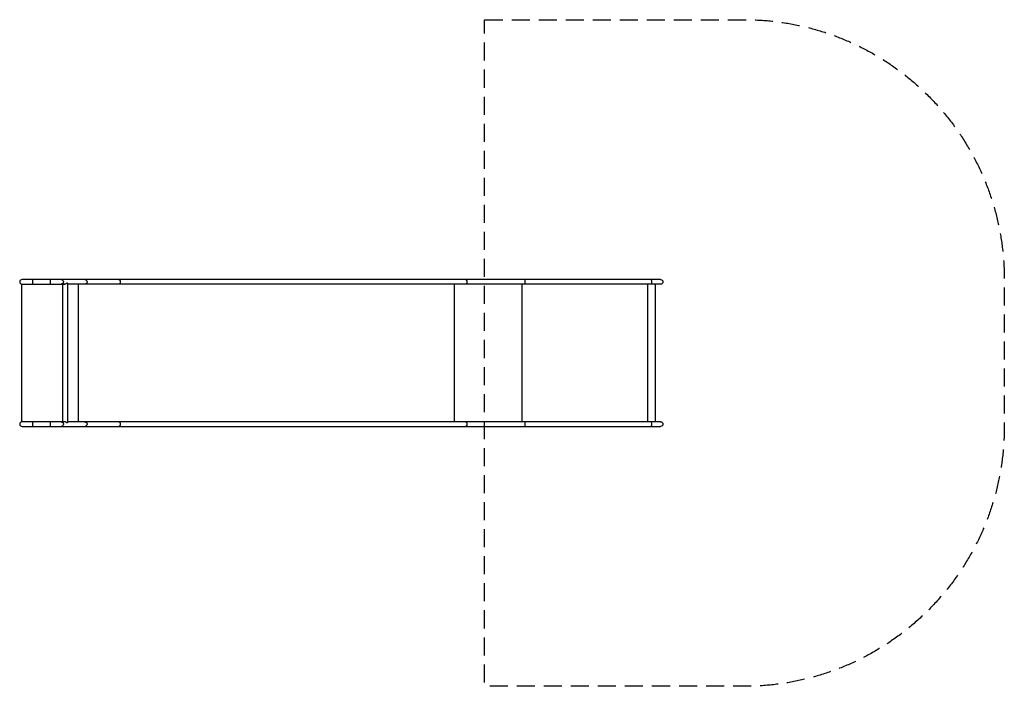
# Model space of a CAD drawing. Units: millimetres. Extents: x -4448 to 2490, y -2349 to 2349.
import ezdxf

# ---------------------------------------------------------------- set-up
doc = ezdxf.new("R2010")
doc.units = ezdxf.units.MM
doc.header["$LTSCALE"] = 20
doc.linetypes.add('HIDDEN', pattern=[9.525, 6.35, -3.175])
doc.layers.add('2d', color=230, linetype='Continuous')
doc.layers.add('ASTM-Safetyzone', color=64, linetype='HIDDEN')

msp = doc.modelspace()

# ---------------------------------------------------------------- linework, layer by layer
at = {"layer": '2d'}
for p, q in [((67.4, 517.9), (-4431.4, 517.9)), ((-4354.5, 484.2), (-4354.5, 517.9)), ((-4230.6, 484.2), (-4230.6, 517.9)), ((-4111.8, 492.5), (-4116.7, 492.5)), ((-4111.8, 492.5), (-4111.8, -492.5)), ((-4432.1, 483.6), (-4433.4, 483.6)), ((-4433.4, -483.8), (-4433.4, 483.6)), ((-4432.1, 483.6), (-4433.4, 483.6)), ((-4433.4, 483.6), (-4433.4, 483.6)), ((-4431.4, 484.2), (-4131, 484.2)), ((-4429.2, 483.8), (-4429.3, 483.8)), ((-4145.5, 484.2), (-4145.5, -484.2)), ((67.4, 484.2), (-4111.8, 484.2)), ((-4036.6, 484.2), (-4036.6, -484.2)), ((-1387.3, 484.2), (-1387.3, -484.2)), ((-909.8, 484.2), (-909.8, -484.2)), ((-24.6, 484.2), (-24.6, -484.2)), ((29.7, 484.2), (29.7, -484.2)), ((-4131, -484.2), (-4431.4, -484.2)), ((-4354.5, -517.8), (-4354.5, -484.2)), ((-4230.6, -517.8), (-4230.6, -484.2)), ((67.4, -484.2), (-4111.8, -484.2)), ((-4431.4, -517.8), (67.4, -517.8)), ((-4111.8, -492.5), (-4116.7, -492.5))]:
    msp.add_line(p, q, dxfattribs=at)
for centre, radius in [((-4431.4, 501), 16.9), ((-4431.4, -501), 16.8)]:
    msp.add_arc(centre, radius, 90, 270, dxfattribs=at)
at = {"layer": '2d', "extrusion": (0, 0, -1)}
for centre, radius in [((-67.4, 501), 16.9), ((-67.4, -501), 16.8)]:
    msp.add_arc(centre, radius, 90, 270, dxfattribs=at)
for centre, major_axis, ratio in [((-4156.6, 501), (0, 16.8), 0.962692), ((-3989.7, 501), (0, 16.8), 0.962692), ((-3749.6, 501), (0, 16.9), 0.573576), ((-1306.6, 501), (0, 16.9), 0.573576), ((-890.9, 501), (0, 16.8), 0.139173), ((1.2, 501), (0, 16.8), 0.139173), ((-4156.6, -501), (0, 16.8), 0.962692), ((-3989.7, -501), (0, 16.8), 0.962692), ((-3749.6, -501), (0, 16.9), 0.573576), ((-1306.6, -501), (0, 16.9), 0.573576), ((-890.9, -501), (0, 16.8), 0.139173), ((1.2, -501), (0, 16.8), 0.139173)]:
    msp.add_ellipse(centre, major_axis=major_axis, ratio=ratio, start_param=0, end_param=3.141593, dxfattribs=at)
at = {"layer": '2d'}
for points, knots in [([(-4116.7, 492.5), (-4117.6, 491.4), (-4118.6, 490.4), (-4120.4, 488.9), (-4121, 488.4), (-4122.3, 487.5), (-4123, 487.1), (-4124.4, 486.3), (-4125.1, 485.9), (-4126.6, 485.3), (-4127.5, 485), (-4129.1, 484.5), (-4129.9, 484.3), (-4131.1, 484.1), (-4131.6, 484.1), (-4132.4, 484), (-4133.2, 484), (-4134, 484), (-4134.7, 484.1), (-4135, 484.1), (-4135.4, 484.2)], [0, 0, 0, 0, 0.00500828, 0.00500828, 0.00751242, 0.00751242, 0.01001656, 0.01001656, 0.0125207, 0.0125207, 0.01502485, 0.01502485, 0.01752899, 0.01752899, 0.01878106, 0.01878106, 0.02003313, 0.0212852, 0.0212852, 0.02229104, 0.02229104, 0.02229104, 0.02229104]), ([(-4433.4, 483.6), (-4433.4, 483.6), (-4433.4, 483.6), (-4433.4, 483.6), (-4433.4, 483.6), (-4433.4, 483.6)], [-10.012136, -10.012136, -10.012136, -10.012136, -7.81326, -7.81326, -5.870015, -5.870015, -5.870015, -5.870015]), ([(-4429.7, 483.8), (-4429.8, 483.8), (-4429.9, 483.8), (-4430.3, 483.7), (-4430.7, 483.7), (-4431.8, 483.6), (-4432.4, 483.6), (-4433.2, 483.6)], [-1053.897768, -1053.897768, -1053.897768, -1053.897768, -1053.842732, -1053.842732, -1053.446267, -1053.446267, -1052.738284, -1052.738284, -1052.738284, -1052.738284]), ([(-4429.2, 483.8), (-4429.2, 483.8), (-4429.2, 483.8), (-4429.3, 483.8), (-4429.3, 483.8), (-4429.4, 483.8), (-4429.5, 483.8), (-4429.6, 483.8), (-4429.7, 483.8), (-4429.7, 483.8)], [-134.9494186, -134.9494186, -134.9494186, -134.9494186, -134.9339571, -134.9339571, -134.8436444, -134.8436444, -134.7180861, -134.7180861, -134.5563646, -134.5563646, -134.5563646, -134.5563646]), ([(-4429.2, -483.8), (-4430.1, -483.8), (-4430.8, -483.8), (-4432.2, -483.8), (-4432.8, -483.8), (-4433.4, -483.8)], [1.161211, 1.161211, 1.161211, 1.161211, 4.007614, 4.007614, 6.142404, 6.142404, 6.142404, 6.142404]), ([(-4116.7, -492.5), (-4117.6, -491.4), (-4118.6, -490.4), (-4120.4, -488.9), (-4121, -488.4), (-4122.3, -487.5), (-4123, -487.1), (-4124.4, -486.3), (-4125.1, -485.9), (-4126.6, -485.3), (-4127.5, -485), (-4129.1, -484.5), (-4129.9, -484.3), (-4131.1, -484.1), (-4131.6, -484.1), (-4132.4, -484), (-4133.2, -484), (-4134, -484), (-4134.7, -484.1), (-4135, -484.1), (-4135.4, -484.2)], [0, 0, 0, 0, 0.00500828, 0.00500828, 0.00751242, 0.00751242, 0.01001656, 0.01001656, 0.0125207, 0.0125207, 0.01502485, 0.01502485, 0.01752899, 0.01752899, 0.01878106, 0.01878106, 0.02003313, 0.0212852, 0.0212852, 0.02229104, 0.02229104, 0.02229104, 0.02229104])]:
    msp.add_open_spline(points, degree=3, knots=knots, dxfattribs=at)
for points in [[(-4433.2, 483.6), (-4433.3, 483.6), (-4433.3, 483.6), (-4433.4, 483.6)], [(-4432.1, 483.6), (-4432.5, 483.6), (-4432.9, 483.6), (-4433.2, 483.6)], [(-4429.3, 483.8), (-4429.4, 483.8), (-4429.4, 483.8), (-4429.4, 483.8)]]:
    msp.add_open_spline(points, degree=3, dxfattribs=at)
at = {"layer": 'ASTM-Safetyzone', "flags": 128}
msp.add_lwpolyline([(-1172, 2348.9), (659.6, 2348.9, -0.414214), (2489.6, 518.9), (2489.6, -518.8, -0.414214), (659.6, -2348.8), (-1172, -2348.8), (-1172, 2348.9)], format="xyb", close=True, dxfattribs=at)

doc.saveas('drawing.dxf')
